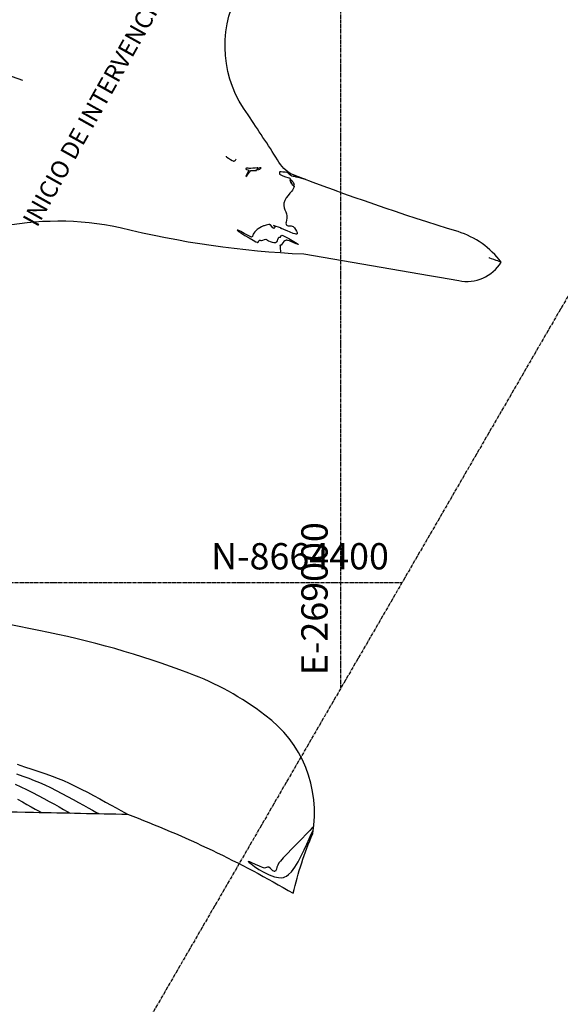
# Model space of a CAD drawing. Units: metres. Extents: x 268494 to 276854, y 8664079 to 8668409.
# Drawn here: x 268927 to 269050, y 8664304 to 8664528 of the extents above; entities that cross this region are included whole.
import ezdxf
from ezdxf.enums import TextEntityAlignment as Align

# ---------------------------------------------------------------- set-up
doc = ezdxf.new("R2010")
doc.units = ezdxf.units.M
doc.linetypes.add('CENTER2', pattern=[1.125, 0.75, -0.125, 0.125, -0.125])
for name, color, linetype in [('02_TIN', 7, 'Continuous'), ('CAPA 1', 252, 'CENTER2'), ('TOp_Limite Propiedad', 252, 'Continuous')]:
    doc.layers.add(name, color=color, linetype=linetype)
doc.styles.add('GRILLA', font='arial.ttf')
doc.styles.get("Standard").update_dxf_attribs({"font": 'arial.ttf'})

# ---------------------------------------------------------------- blocks, each defined once
blk = doc.blocks.new('LOTESS')
at = {"layer": 'TOp_Limite Propiedad', "elevation": 23.16, "flags": 128}
blk.add_lwpolyline([(268927.42, 8664514.61), (268897.03, 8664525.37), (268895.84, 8664529.01), (268910.6, 8664555.95), (268923.28, 8664578.77), (268927.33, 8664579.99), (268955.45, 8664564.1)], dxfattribs=at)

msp = doc.modelspace()

# ---------------------------------------------------------------- linework, layer by layer
at = {"color": 4}
for points in [[(268869.4387, 8664421.086, -0.45626527), (268949.6255, 8664481.0454, 0.04932155), (268991.5493, 8664475.0139, -0.00053743), (269026.9156, 8664468.9336, 0.31469689), (269036.6289, 8664473.1553, 0.15324052), (269026.7712, 8664480.1139, -0.01768672), (268989.0032, 8664493.1261, -0.17227674), (268985.5932, 8664496.483, 0.00524135), (268978.8622, 8664506.7353, -0.28582995), (268976.487, 8664534.5092, -0.06525623)], [(268870.6203, 8664348.8183, 0.0004839), (268929.8513, 8664347.5652, -0.00005463), (268951.3556, 8664347.1195, -0.04168591), (268989.1368, 8664329.0767, -0.04168591), (268993.6003, 8664342.7082, 0.28610457), (268982.6922, 8664369.7584, 0.07428929), (268965.3381, 8664379.3287, 0.04194328), (268931.1108, 8664389.0619, -0.01749234), (268895.1503, 8664397.294, -0.09784007)]]:
    msp.add_lwpolyline(points, format="xyb", dxfattribs=at)
at = {"layer": '02_TIN', "color": 56, "linetype": 'Continuous', "lineweight": -3}
for points, elevation in [([(268973.8708, 8664497.3155), (268973.8708, 8664497.3154), (268973.8708, 8664497.3152), (268973.8708, 8664497.3151), (268973.8671, 8664497.225), (268974.024, 8664497.1147), (268974.4014, 8664496.8588), (268974.8672, 8664496.5544), (268975.2146, 8664496.3413), (268975.4162, 8664496.2319), (268975.5065, 8664496.1946), (268975.5354, 8664496.189), (268975.5734, 8664496.19), (268975.6488, 8664496.2049), (268975.756, 8664496.2511), (268975.8777, 8664496.3331), (268975.9734, 8664496.4171), (268976.0552, 8664496.5417), (268976.096, 8664496.6271), (268976.096, 8664496.6274)], 23), ([(268991.8542, 8664492.0474), (268991.798, 8664492.0619), (268991.6706, 8664492.0946), (268991.4482, 8664492.1515), (268991.1104, 8664492.2379), (268990.6579, 8664492.354), (268990.2191, 8664492.4675), (268989.8444, 8664492.5664), (268989.4691, 8664492.6563), (268989.149, 8664492.7253), (268988.8717, 8664492.7997), (268988.6248, 8664492.906), (268988.3279, 8664493.1272), (268988.1043, 8664493.3572), (268988.0111, 8664493.4697), (268987.9868, 8664493.5179), (268987.9611, 8664493.5628), (268987.7721, 8664493.5927), (268987.3265, 8664493.6541), (268986.7866, 8664493.7167), (268986.396, 8664493.7478), (268986.1816, 8664493.7498), (268986.0955, 8664493.7375), (268986.0735, 8664493.7265), (268986.0511, 8664493.7033), (268986.0154, 8664493.6466), (268985.9849, 8664493.5422), (268985.9863, 8664493.3859), (268986.0542, 8664493.2037), (268986.3012, 8664493.0627), (268986.8034, 8664492.8624), (268987.3895, 8664492.6523), (268987.888, 8664492.4819), (268988.1279, 8664492.4008), (268988.2619, 8664492.365), (268988.3788, 8664492.3102), (268988.4423, 8664492.1989), (268988.5062, 8664492.0391), (268988.5785, 8664491.916), (268988.71, 8664491.8528), (268988.847, 8664491.7929), (268988.9334, 8664491.7022), (268989.022, 8664491.5746), (268989.1166, 8664491.4112), (268989.2206, 8664491.2162), (268989.3067, 8664491.0239), (268989.332, 8664490.8808), (268989.2488, 8664490.733), (268989.1227, 8664490.6583), (268988.9891, 8664490.7485), (268988.9045, 8664490.8331), (268989.008, 8664490.7663), (268989.2198, 8664490.6141), (268989.3584, 8664490.4105), (268989.3168, 8664490.1733), (268989.157, 8664489.8918), (268988.9503, 8664489.5567), (268988.7491, 8664489.2945), (268988.4007, 8664488.8954), (268987.9785, 8664488.3933), (268987.556, 8664487.822), (268987.2065, 8664487.2152), (268987.0035, 8664486.6069), (268986.9758, 8664486.0398), (268987.0706, 8664485.5248), (268987.239, 8664485.048), (268987.432, 8664484.5956), (268987.6007, 8664484.1538), (268987.6962, 8664483.7086), (268987.6884, 8664483.1884), (268987.6076, 8664482.7155), (268987.5212, 8664482.2967), (268987.4932, 8664482.0051), (268987.5188, 8664481.814), (268987.5661, 8664481.7005), (268987.6005, 8664481.6481), (268987.651, 8664481.5907), (268987.7671, 8664481.5101), (268987.9729, 8664481.4553), (268988.2879, 8664481.4517), (268988.7078, 8664481.4441), (268989.1062, 8664481.284), (268989.4111, 8664480.9842), (268989.7016, 8664480.5939), (268989.9286, 8664480.1823), (268990.0315, 8664479.884), (268990.0462, 8664479.7015), (268990.0204, 8664479.6077), (268989.9957, 8664479.5709), (268989.9638, 8664479.5483), (268989.8566, 8664479.5321), (268989.6029, 8664479.5709), (268989.1354, 8664479.7145), (268988.4382, 8664479.9867), (268987.7383, 8664480.2901), (268987.1674, 8664480.5481), (268986.857, 8664480.6839), (268986.5762, 8664480.7834), (268986.3409, 8664480.8672), (268986.2443, 8664480.9089), (268986.3274, 8664480.8878), (268986.4106, 8664480.8668), (268986.2263, 8664480.9431), (268985.7831, 8664481.1137), (268985.2525, 8664481.3128), (268984.8803, 8664481.4484), (268984.6892, 8664481.514), (268984.6243, 8664481.5328), (268984.6147, 8664481.5331), (268984.6215, 8664481.5253), (268984.6829, 8664481.5065), (268984.8354, 8664481.4631), (268984.9858, 8664481.3567), (268984.9607, 8664481.1675), (268984.8449, 8664480.9387), (268984.6939, 8664480.8199), (268984.4814, 8664481.0016), (268984.2308, 8664481.3631), (268984.0723, 8664481.5883), (268983.9296, 8664481.6556), (268983.8336, 8664481.6871), (268983.772, 8664481.7345), (268983.7188, 8664481.804), (268983.5968, 8664481.7646), (268983.3189, 8664481.6707), (268982.9989, 8664481.5645), (268982.7508, 8664481.488), (268982.5592, 8664481.4489), (268982.4047, 8664481.4261), (268982.2205, 8664481.3708), (268981.9413, 8664481.2277), (268981.5314, 8664480.9892), (268981.1348, 8664480.7442), (268980.8952, 8664480.5816), (268980.7518, 8664480.4443), (268980.6423, 8664480.3163), (268980.5955, 8664480.2569), (268980.5331, 8664480.2102), (268980.4054, 8664480.0448), (268980.1713, 8664479.7385), (268980.0368, 8664479.5588), (268980.0047, 8664479.4887), (268979.9742, 8664479.4177), (268979.9316, 8664479.2725), (268979.8296, 8664479.0207), (268979.6649, 8664478.8525), (268979.3589, 8664478.9624), (268978.744, 8664479.2818), (268977.9786, 8664479.7007), (268977.2211, 8664480.1091), (268976.7272, 8664480.3545), (268976.4754, 8664480.454), (268976.3831, 8664480.4669), (268976.3634, 8664480.4547), (268976.3658, 8664480.4325), (268976.4342, 8664480.3543), (268976.6767, 8664480.1635), (268977.2084, 8664479.8025), (268978.094, 8664479.2458), (268979.0782, 8664478.6576), (268980.0031, 8664478.1293), (268980.5944, 8664477.8113), (268980.8982, 8664477.6647), (268981.0153, 8664477.6216), (268981.0444, 8664477.6187), (268981.0854, 8664477.6321), (268981.1535, 8664477.6846), (268981.231, 8664477.8074), (268981.3153, 8664477.9981), (268981.4481, 8664478.1609), (268981.603, 8664478.1712), (268981.7506, 8664478.1182), (268981.932, 8664478.0899), (268982.235, 8664478.17), (268982.6085, 8664478.3), (268982.8855, 8664478.3545), (268983.0185, 8664478.3006), (268983.1173, 8664478.2127), (268983.2507, 8664478.1265), (268983.4785, 8664478.0286), (268983.8874, 8664477.8664), (268984.3787, 8664477.7047), (268984.7646, 8664477.6193), (268985.0168, 8664477.6025), (268985.1553, 8664477.6217), (268985.2133, 8664477.642), (268985.278, 8664477.6777), (268985.3925, 8664477.7786), (268985.5314, 8664477.9853), (268985.6672, 8664478.3113), (268985.7829, 8664478.6873), (268985.8717, 8664478.8819), (268986.047, 8664478.8815), (268986.2282, 8664478.8776), (268986.3247, 8664479.0133), (268986.407, 8664479.2058), (268986.5368, 8664479.3257), (268986.8055, 8664479.2248), (268987.378, 8664478.9354), (268988.1275, 8664478.5299), (268988.9274, 8664478.0804), (268989.651, 8664477.6593), (268990.0898, 8664477.3914), (268990.2946, 8664477.2551), (268990.3568, 8664477.2036), (268990.3625, 8664477.1914), (268990.3493, 8664477.1787), (268990.2914, 8664477.1775), (268990.1395, 8664477.2239), (268989.8528, 8664477.34), (268989.4388, 8664477.4968), (268989.1275, 8664477.6242), (268988.7217, 8664477.8088), (268988.2739, 8664477.9908), (268987.9204, 8664478.0944), (268987.6755, 8664478.1276), (268987.5282, 8664478.1213), (268987.4606, 8664478.1082), (268987.3801, 8664478.0821), (268987.2266, 8664478.002), (268987.0168, 8664477.829), (268986.7786, 8664477.5477), (268986.5552, 8664477.2176), (268986.4242, 8664477.0446), (268986.2365, 8664476.9894), (268986.1215, 8664476.9687), (268986.1238, 8664476.9026), (268986.1368, 8664476.829), (268986.1605, 8664476.6133), (268986.2098, 8664476.1642), (268986.2585, 8664475.7201), (268986.2806, 8664475.5191), (268986.2806, 8664475.519)], 23), ([(269033.7682, 8664474.2155), (269033.7682, 8664474.2155), (269033.7682, 8664474.2154), (269033.7682, 8664474.2153), (269033.9394, 8664474.1527), (269034.358, 8664473.9997), (269034.8817, 8664473.8085), (269035.3679, 8664473.631), (269035.762, 8664473.4875), (269036.1039, 8664473.3632), (269036.3932, 8664473.258), (269036.6298, 8664473.172)], 23.5), ([(268925.9888, 8664356.3289), (268927.4266, 8664355.8327), (268928.7925, 8664355.34), (268930.0668, 8664354.8518), (268931.2301, 8664354.3694), (268932.4554, 8664353.8164), (268933.7314, 8664353.2057), (268935.0379, 8664352.5524), (268936.3543, 8664351.8717), (268937.6603, 8664351.1786), (268938.9353, 8664350.4885), (268940.1592, 8664349.8163), (268941.3113, 8664349.1774), (268942.3713, 8664348.5867), (268943.3187, 8664348.0595), (268944.1332, 8664347.6109), (268944.7944, 8664347.256)], 22), ([(268925.7243, 8664353.9524), (268926.9986, 8664353.3764), (268928.3078, 8664352.747), (268929.6312, 8664352.0807), (268930.948, 8664351.3939), (268932.2373, 8664350.7029), (268933.4785, 8664350.0244), (268934.6506, 8664349.3746), (268935.7329, 8664348.7701), (268936.7046, 8664348.2273), (268937.545, 8664347.7626), (268938.2331, 8664347.3925)], 21.5), ([(268926.2278, 8664350.543), (268927.3452, 8664349.9305), (268928.3989, 8664349.3443), (268929.3737, 8664348.7978), (268930.2543, 8664348.3042), (268931.0254, 8664347.8768), (268931.6719, 8664347.529)], 21), ([(268993.758, 8664344.2622), (268993.7527, 8664344.2537), (268993.7295, 8664344.2167), (268993.7111, 8664344.1886), (268993.5046, 8664343.9777), (268992.9449, 8664343.4059), (268992.1165, 8664342.5578), (268991.1035, 8664341.5179), (268989.9904, 8664340.3707), (268988.8612, 8664339.2008), (268987.8005, 8664338.0926), (268986.8924, 8664337.1306), (268986.2212, 8664336.3995), (268985.8713, 8664335.9836), (268985.6113, 8664335.5016), (268985.4401, 8664335.0131), (268985.3043, 8664334.5745), (268985.1852, 8664334.2973), (268985.0717, 8664334.1513), (268984.9782, 8664334.0902), (268984.9248, 8664334.0719), (268984.8548, 8664334.0625), (268984.714, 8664334.0878), (268984.5021, 8664334.2133), (268984.2221, 8664334.4799), (268983.8834, 8664334.836), (268983.5674, 8664335.0396), (268983.3037, 8664335.0387), (268983.0829, 8664334.9564), (268982.8574, 8664334.8657), (268982.5797, 8664334.8395), (268982.1585, 8664334.9724), (268981.4331, 8664335.2717), (268980.572, 8664335.6493), (268979.7436, 8664336.0167), (268979.2176, 8664336.2441), (268978.9593, 8664336.3463), (268978.8723, 8664336.3711), (268978.8583, 8664336.3685), (268978.864, 8664336.3568), (268978.9214, 8664336.2971), (268979.1149, 8664336.1265), (268979.5514, 8664335.7744), (268980.337, 8664335.1917), (268981.3284, 8664334.5251), (268982.4604, 8664333.8545), (268983.668, 8664333.2599), (268984.8858, 8664332.8211), (268985.8237, 8664332.636), (268986.484, 8664332.6208), (268986.8959, 8664332.6792), (268987.0917, 8664332.7308), (268987.2642, 8664332.7923), (268987.6058, 8664332.962), (268988.1094, 8664333.3241), (268988.7627, 8664333.9822), (268989.547, 8664335.0327), (268990.2911, 8664336.2665), (268990.9905, 8664337.6086), (268991.6405, 8664338.9839), (268992.2367, 8664340.3174), (268992.7745, 8664341.5342), (268993.2493, 8664342.5593), (268993.6566, 8664343.3176)], 23)]:
    msp.add_lwpolyline(points, dxfattribs=dict(at, elevation=elevation))
at = {"layer": '02_TIN', "color": 56, "linetype": 'Continuous', "lineweight": -3, "elevation": 23}
for points in [[(268980.629, 8664493.8891), (268980.6329, 8664493.8944), (268980.632, 8664493.9285), (268980.6221, 8664494.0109), (268980.6292, 8664494.1029), (268980.8713, 8664494.1941), (268981.2916, 8664494.3222), (268981.5185, 8664494.3884), (268981.5843, 8664494.415), (268981.7133, 8664494.523), (268981.8161, 8664494.6713), (268981.7096, 8664494.6949), (268981.5074, 8664494.6673), (268981.2974, 8664494.6128), (268981.1207, 8664494.5221), (268980.9808, 8664494.4225), (268980.909, 8664494.3936), (268981.0117, 8664494.5077), (268981.1135, 8664494.6398), (268980.9241, 8664494.651), (268980.4914, 8664494.6284), (268979.9674, 8664494.5901), (268979.5041, 8664494.5543), (268979.2535, 8664494.5388), (268979.0779, 8664494.5472), (268978.9024, 8664494.5643), (268978.741, 8664494.5911), (268978.5881, 8664494.6183), (268978.4733, 8664494.6052), (268978.3618, 8664494.4822), (268978.3363, 8664494.3412), (268978.4991, 8664494.2954), (268978.7871, 8664494.2491), (268978.9858, 8664494.1262), (268978.9006, 8664493.8382), (268978.6441, 8664493.3795), (268978.4005, 8664492.9382), (268978.3546, 8664492.7024), (268978.5635, 8664492.8593), (268978.8884, 8664493.3024), (268979.2198, 8664493.7795), (268979.448, 8664494.0383), (268979.6137, 8664494.0738), (268979.7694, 8664494.0501), (268979.9628, 8664494.0342), (268980.2201, 8664494.061), (268980.4658, 8664494.0947), (268980.5942, 8664494.097), (268980.6174, 8664493.9826), (268980.629, 8664493.8891)], [(268988.3804, 8664491.9001), (268988.3766, 8664491.8909), (268988.3836, 8664491.8405), (268988.4226, 8664491.7072), (268988.5066, 8664491.4833), (268988.6167, 8664491.2616), (268988.7825, 8664491.0756), (268988.9065, 8664491.014), (268988.8548, 8664491.1477), (268988.7034, 8664491.3892), (268988.5715, 8664491.5936), (268988.4572, 8664491.8044), (268988.3804, 8664491.9001)]]:
    msp.add_lwpolyline(points, close=True, dxfattribs=at)
at = {"layer": '02_TIN', "color": 32, "linetype": 'Continuous', "lineweight": -3, "elevation": 22.5}
msp.add_lwpolyline([(268926.1679, 8664358.5173), (268927.8465, 8664357.9693), (268929.5091, 8664357.422), (268931.1315, 8664356.878), (268932.6896, 8664356.3398), (268934.1592, 8664355.8102), (268935.516, 8664355.2915), (268936.7359, 8664354.7864), (268938.0185, 8664354.2068), (268939.3725, 8664353.5574), (268940.773, 8664352.856), (268942.1951, 8664352.1202), (268943.6137, 8664351.3678), (268945.0041, 8664350.6164), (268946.3412, 8664349.8837), (268947.6001, 8664349.1873), (268948.756, 8664348.5451), (268949.7838, 8664347.9746), (268950.6586, 8664347.4935), (268951.3556, 8664347.1195)], dxfattribs=at)
at = {"layer": 'CAPA 1', "elevation": 312.8528}
msp.add_lwpolyline([(268493.9958, 8664272.4627), (269302.0912, 8665667.2838), (269636.0868, 8665473.7821), (268827.9915, 8664078.961)], close=True, dxfattribs=at)
at = {"layer": 'CAPA 1'}
for points in [[(269000, 8664375.8581), (269000, 8665145.8563)], [(268567.8851, 8664400), (269013.9867, 8664400)]]:
    msp.add_lwpolyline(points, dxfattribs=at)

# ---------------------------------------------------------------- block references
msp.add_blockref('LOTESS', (0, 0))

# ---------------------------------------------------------------- texts
at = {"insert": (268927.2134, 8664482.8579), "char_height": 4, "attachment_point": 1, "rotation": 60.757577}
msp.add_mtext('INICIO DE INTERVENCION AV. SANTA ROSA', dxfattribs=at)
at = {"layer": 'CAPA 1', "style": 'GRILLA'}
msp.add_text('E-269000', height=6, rotation=90, dxfattribs=at).set_placement((268997, 8664378.8581))
msp.add_text('N-8664400', height=6, dxfattribs=at).set_placement((269010.9867, 8664403), align=Align.RIGHT)

doc.saveas('drawing.dxf')
